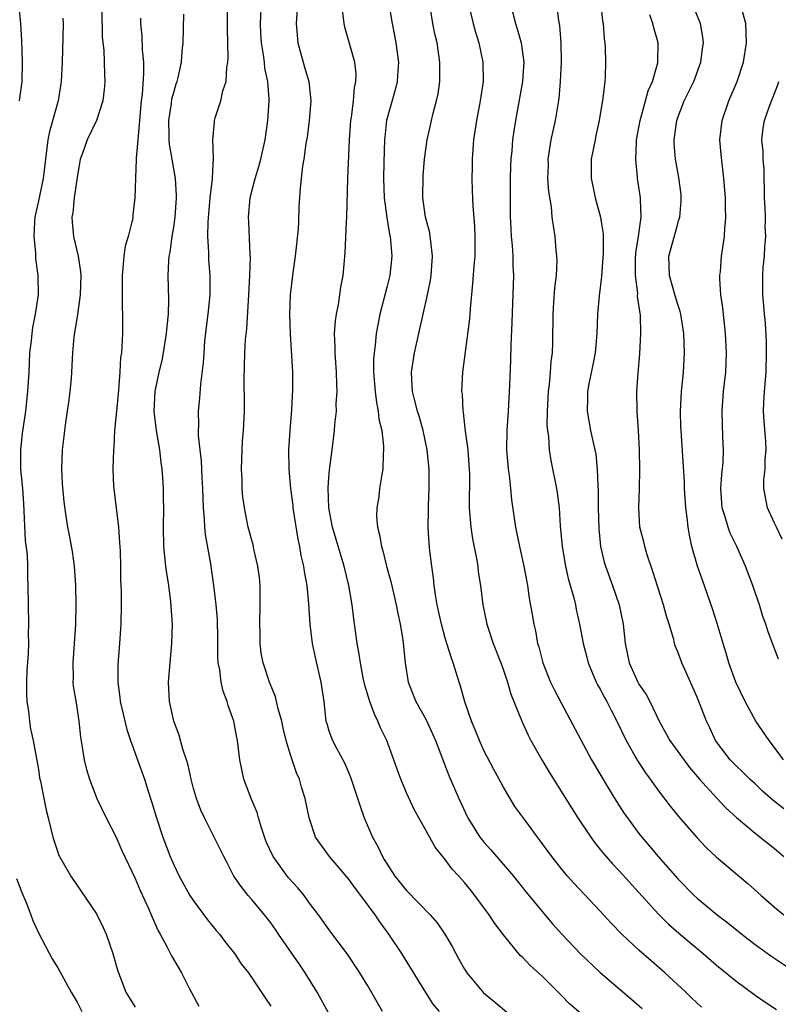
# Model space of a CAD drawing. Units: inches. Extents: x 2580000 to 2583000, y 1536000 to 1539000.
# Drawn here: x 2582057 to 2582135, y 1536848 to 1536949 of the extents above; entities that cross this region are included whole.
import ezdxf

# ---------------------------------------------------------------- set-up
doc = ezdxf.new("R2010")
doc.units = ezdxf.units.IN
doc.header["$MEASUREMENT"] = 0
doc.layers.add('LD25801536_2ft', color=123, linetype='Continuous')

msp = doc.modelspace()

# ---------------------------------------------------------------- linework, layer by layer
at = {"layer": 'LD25801536_2ft'}
for points, elevation in [([(2582085.89, 1536953), (2582085.62, 1536949), (2582085.8, 1536947), (2582086.48, 1536944.48), (2582086.92, 1536943), (2582087.14, 1536941), (2582086.96, 1536939), (2582086.73, 1536937.27), (2582086.62, 1536936.62), (2582086.4, 1536935), (2582086.26, 1536934.26), (2582086.13, 1536933), (2582086.01, 1536932.01), (2582085.9, 1536930.1), (2582085.84, 1536928.52), (2582085.81, 1536927.81), (2582085.52, 1536925), (2582085.26, 1536923.26), (2582085, 1536921), (2582084.94, 1536919), (2582084.98, 1536916.98), (2582085.22, 1536913), (2582085.23, 1536911.23), (2582085.12, 1536909.12), (2582084.95, 1536907), (2582084.83, 1536905), (2582084.84, 1536903), (2582085.03, 1536901), (2582085.26, 1536899.26), (2582085.28, 1536899), (2582085.77, 1536895.77), (2582085.94, 1536895), (2582086.09, 1536894.09), (2582086.36, 1536893), (2582086.42, 1536892.42), (2582086.7, 1536891), (2582086.89, 1536889.11), (2582087.03, 1536887), (2582087.26, 1536885), (2582087.57, 1536883.57), (2582088.17, 1536881), (2582088.45, 1536879), (2582088.68, 1536877), (2582088.76, 1536876.76), (2582089, 1536875.99), (2582089.37, 1536875), (2582089.75, 1536874.25), (2582090.62, 1536872.62), (2582091.22, 1536871.22), (2582092.21, 1536868.21), (2582092.64, 1536867), (2582093.5, 1536865), (2582094.04, 1536864.04), (2582094.52, 1536863), (2582094.71, 1536862.71), (2582095, 1536862.22), (2582095.81, 1536861), (2582097, 1536859.51), (2582099.44, 1536857), (2582100.16, 1536856.16), (2582100.96, 1536855), (2582101.71, 1536853.71), (2582102.09, 1536853), (2582102.42, 1536852.42), (2582103, 1536851.38), (2582103.24, 1536851), (2582104.94, 1536848.94), (2582106.05, 1536848.05), (2582109, 1536845.58)], 7336), ([(2582100.4, 1536847), (2582099.77, 1536847.77), (2582098.98, 1536848.98), (2582096.53, 1536853), (2582095.19, 1536855), (2582094.26, 1536856.26), (2582093.76, 1536857), (2582092.28, 1536859), (2582091.72, 1536859.72), (2582091, 1536860.72), (2582089.06, 1536863), (2582087.62, 1536865), (2582086.95, 1536867), (2582086.55, 1536869), (2582086.17, 1536870.17), (2582085.95, 1536871), (2582085.64, 1536871.64), (2582085, 1536873.62), (2582084.58, 1536875), (2582084.27, 1536876.27), (2582084.12, 1536877), (2582083.76, 1536878.24), (2582083.49, 1536879.49), (2582082.86, 1536881), (2582082.19, 1536883), (2582082, 1536884), (2582081.88, 1536885), (2582081.89, 1536886.11), (2582081.85, 1536887), (2582081.9, 1536889), (2582081.89, 1536891), (2582081.82, 1536891.82), (2582081.67, 1536893), (2582081.25, 1536894.75), (2582081.17, 1536895.17), (2582080.66, 1536897), (2582080.27, 1536899), (2582080.11, 1536900.11), (2582080.05, 1536901), (2582080.04, 1536901.96), (2582079.98, 1536903), (2582080.03, 1536905), (2582080.08, 1536905.92), (2582080.17, 1536907), (2582080.27, 1536909), (2582080.29, 1536909.71), (2582080.25, 1536912.25), (2582080.31, 1536915), (2582080.39, 1536916.39), (2582080.51, 1536917.49), (2582080.74, 1536921), (2582080.84, 1536923), (2582080.88, 1536924.88), (2582080.85, 1536925.15), (2582080.71, 1536928.52), (2582080.69, 1536929), (2582080.87, 1536931), (2582081.37, 1536933), (2582081.75, 1536934.25), (2582081.96, 1536935), (2582082.41, 1536937), (2582082.7, 1536939), (2582082.81, 1536941), (2582082.81, 1536941.19), (2582082.67, 1536943), (2582082.39, 1536944.39), (2582082.34, 1536945), (2582082.25, 1536945.75), (2582082.03, 1536947), (2582081.96, 1536947.96), (2582081.92, 1536949), (2582082.06, 1536952.06)], 7334), ([(2582112.32, 1536952.32), (2582112.68, 1536949.32), (2582112.78, 1536948.78), (2582112.92, 1536947), (2582112.96, 1536945), (2582112.88, 1536943), (2582112.73, 1536941.27), (2582112.34, 1536939), (2582112.09, 1536937.91), (2582111.91, 1536937), (2582111.6, 1536935), (2582111.61, 1536934.39), (2582111.57, 1536933), (2582111.65, 1536931.65), (2582111.94, 1536930.06), (2582112.02, 1536929), (2582112.08, 1536928.52), (2582112.13, 1536928.13), (2582112.3, 1536927), (2582112.42, 1536925.58), (2582112.5, 1536925), (2582112.51, 1536924.51), (2582112.46, 1536923), (2582112.29, 1536921.71), (2582112.19, 1536920.19), (2582112.09, 1536919), (2582112.07, 1536916.07), (2582112.03, 1536915), (2582111.89, 1536914.11), (2582111.83, 1536913), (2582111.72, 1536911.72), (2582111.61, 1536911), (2582111.52, 1536909), (2582111.5, 1536907.5), (2582111.55, 1536907), (2582111.65, 1536906.35), (2582111.73, 1536905), (2582111.9, 1536903.9), (2582112.49, 1536901), (2582112.56, 1536900.56), (2582112.75, 1536899), (2582112.87, 1536897.13), (2582113.06, 1536895), (2582113.41, 1536893), (2582113.7, 1536891.7), (2582114.27, 1536889.73), (2582114.43, 1536889), (2582114.52, 1536888.51), (2582114.86, 1536887), (2582115.23, 1536885), (2582115.6, 1536883.6), (2582115.75, 1536883), (2582116.59, 1536881), (2582116.73, 1536880.73), (2582117, 1536880.27), (2582117.43, 1536879.43), (2582117.68, 1536879), (2582118.12, 1536878.12), (2582118.73, 1536877), (2582119.67, 1536875), (2582120.87, 1536872.87), (2582121.66, 1536871.66), (2582122.16, 1536871), (2582123, 1536869.79), (2582124.21, 1536868.21), (2582125.1, 1536867.1), (2582126.96, 1536864.96), (2582127.93, 1536863.93), (2582129, 1536862.93), (2582132.23, 1536860.23), (2582133.6, 1536859), (2582135, 1536857.78), (2582135.94, 1536857)], 7348), ([(2582056.94, 1536951), (2582057.17, 1536949), (2582057.25, 1536947.25), (2582057.33, 1536945), (2582057.3, 1536943), (2582057.02, 1536941)], 7322), ([(2582065.56, 1536950.44), (2582065.59, 1536947.59), (2582065.74, 1536946.26), (2582065.79, 1536945), (2582065.82, 1536943.82), (2582065.86, 1536943), (2582065.8, 1536942.2), (2582065.66, 1536941), (2582065, 1536939), (2582064.02, 1536937), (2582063.52, 1536935.52), (2582063.32, 1536935), (2582063, 1536933.1), (2582062.7, 1536931), (2582062.55, 1536929.45), (2582062.46, 1536929), (2582062.48, 1536928.52), (2582062.48, 1536928.48), (2582062.63, 1536927), (2582063.1, 1536925), (2582063.36, 1536923.36), (2582063.38, 1536923), (2582063.32, 1536921), (2582063.03, 1536918.97), (2582062.67, 1536916.67), (2582062.52, 1536915), (2582062.37, 1536912.37), (2582062.23, 1536911), (2582062.14, 1536910.14), (2582061.81, 1536907.81), (2582061.7, 1536907), (2582061.64, 1536906.36), (2582061.44, 1536905), (2582061.37, 1536903), (2582061.47, 1536901.47), (2582061.62, 1536899.62), (2582061.84, 1536898.16), (2582061.99, 1536897), (2582062.18, 1536896.18), (2582062.5, 1536894.5), (2582062.71, 1536893), (2582062.84, 1536891), (2582062.87, 1536889), (2582062.84, 1536887), (2582062.71, 1536885), (2582062.54, 1536883), (2582062.58, 1536881.42), (2582062.56, 1536881), (2582062.6, 1536880.6), (2582062.89, 1536878.89), (2582063.17, 1536877), (2582063.34, 1536875.34), (2582063.48, 1536874.52), (2582063.71, 1536873), (2582063.98, 1536871.98), (2582064.27, 1536871), (2582065.05, 1536869), (2582066.01, 1536867), (2582067, 1536865.08), (2582067.63, 1536863.63), (2582069, 1536860.75), (2582069.52, 1536859.52), (2582070.41, 1536857.59), (2582070.66, 1536857), (2582070.75, 1536856.75), (2582071.35, 1536855.35), (2582071.56, 1536855), (2582072.26, 1536853.74), (2582072.75, 1536852.75), (2582073.79, 1536851), (2582074.58, 1536849.42), (2582075.56, 1536847.56)], 7326), ([(2582094.54, 1536847), (2582093, 1536849.66), (2582092.18, 1536851), (2582090.92, 1536852.92), (2582089.2, 1536855.2), (2582087.91, 1536857), (2582087, 1536858.2), (2582086.43, 1536859), (2582085.77, 1536859.77), (2582084.81, 1536860.81), (2582083.24, 1536863), (2582082.53, 1536864.53), (2582082.02, 1536865.98), (2582081.72, 1536867), (2582081.57, 1536867.57), (2582080.95, 1536869), (2582080.2, 1536871), (2582080, 1536872), (2582079.79, 1536873), (2582079.56, 1536875), (2582079.46, 1536875.46), (2582079.16, 1536877), (2582078.59, 1536878.59), (2582078.48, 1536879), (2582078.07, 1536880.07), (2582077.87, 1536881), (2582077.73, 1536882.27), (2582077.57, 1536883), (2582077.54, 1536883.54), (2582077.52, 1536885.52), (2582077.48, 1536887.48), (2582077.34, 1536889), (2582077.11, 1536891), (2582076.79, 1536893.21), (2582076.24, 1536896.24), (2582076.19, 1536897), (2582076.15, 1536897.85), (2582076.04, 1536899), (2582075.98, 1536901), (2582075.9, 1536902.1), (2582075.85, 1536903.85), (2582075.7, 1536905), (2582075.54, 1536906.46), (2582075.53, 1536907), (2582075.55, 1536907.55), (2582075.54, 1536909), (2582075.68, 1536910.32), (2582075.77, 1536911.77), (2582076.04, 1536913.96), (2582076.1, 1536915), (2582076.2, 1536916.2), (2582076.36, 1536917.64), (2582076.53, 1536919), (2582076.74, 1536921), (2582076.75, 1536923), (2582076.61, 1536924.61), (2582076.59, 1536925), (2582076.6, 1536925.4), (2582076.48, 1536927), (2582076.51, 1536928.51), (2582076.51, 1536928.52), (2582076.75, 1536931), (2582076.96, 1536932.96), (2582077, 1536933.79), (2582077.09, 1536935.09), (2582077.01, 1536937), (2582077.17, 1536938.83), (2582077.19, 1536939), (2582077.25, 1536939.25), (2582077.84, 1536941), (2582078.05, 1536942.05), (2582078.38, 1536943), (2582078.46, 1536944.46), (2582078.57, 1536945), (2582078.59, 1536945.41), (2582078.52, 1536948.52), (2582078.51, 1536950.51)], 7332), ([(2582115, 1536846.82), (2582113.82, 1536847.82), (2582113, 1536848.67), (2582111, 1536850.65), (2582109.76, 1536851.76), (2582109, 1536852.58), (2582108.77, 1536852.77), (2582107, 1536854.93), (2582106.11, 1536856.11), (2582105.55, 1536857), (2582104.07, 1536859), (2582103.59, 1536859.59), (2582103, 1536860.33), (2582102.41, 1536861), (2582101.72, 1536861.72), (2582101, 1536862.72), (2582099.97, 1536863.97), (2582099, 1536865.72), (2582097.81, 1536867.81), (2582097, 1536869.6), (2582096.42, 1536871), (2582096.04, 1536872.04), (2582095.71, 1536873), (2582094.97, 1536875), (2582094.31, 1536876.31), (2582094.04, 1536877), (2582093.69, 1536877.69), (2582093.21, 1536879), (2582092.7, 1536880.7), (2582092.53, 1536881.47), (2582092.24, 1536883), (2582092.09, 1536884.09), (2582091.9, 1536885), (2582091.55, 1536887.55), (2582091.38, 1536889), (2582091.05, 1536891), (2582090.58, 1536893), (2582089.74, 1536895.74), (2582089.37, 1536897), (2582089, 1536899), (2582088.93, 1536901.07), (2582089, 1536902.09), (2582089.06, 1536902.94), (2582089.34, 1536905), (2582089.58, 1536907), (2582089.61, 1536907.61), (2582089.76, 1536909), (2582089.75, 1536909.75), (2582089.85, 1536911), (2582089.8, 1536911.8), (2582089.79, 1536913), (2582089.63, 1536915), (2582089.63, 1536915.63), (2582089.58, 1536917), (2582089.68, 1536918.32), (2582089.77, 1536919), (2582089.98, 1536919.98), (2582090.13, 1536921), (2582090.22, 1536921.78), (2582090.47, 1536923), (2582090.68, 1536925.32), (2582090.82, 1536928.52), (2582090.84, 1536929), (2582090.95, 1536933), (2582091.11, 1536937), (2582091.25, 1536939), (2582091.31, 1536939.3), (2582091.52, 1536941), (2582091.63, 1536942.37), (2582091.78, 1536943), (2582091.81, 1536943.81), (2582091.67, 1536945), (2582090.63, 1536948.63), (2582090.56, 1536949), (2582090.41, 1536950.41)], 7338), ([(2582095.18, 1536951), (2582095.51, 1536949), (2582095.77, 1536947.77), (2582095.91, 1536947), (2582096.18, 1536945), (2582096.11, 1536944.11), (2582096.05, 1536943), (2582095.84, 1536942.16), (2582094.94, 1536939), (2582094.75, 1536937.25), (2582094.73, 1536937), (2582094.67, 1536934.67), (2582094.64, 1536933), (2582094.71, 1536931), (2582094.97, 1536928.97), (2582095.05, 1536928.52), (2582095.25, 1536927.25), (2582095.31, 1536927), (2582095.35, 1536926.65), (2582095.47, 1536925), (2582095.27, 1536923), (2582095, 1536921.9), (2582094.24, 1536919), (2582094.08, 1536918.08), (2582093.87, 1536917), (2582093.78, 1536915.78), (2582093.66, 1536915), (2582093.6, 1536914.4), (2582093.6, 1536913), (2582093.75, 1536911), (2582093.89, 1536909.89), (2582094.08, 1536909), (2582094.16, 1536908.16), (2582094.45, 1536907), (2582094.64, 1536905.36), (2582094.64, 1536905), (2582094.58, 1536904.58), (2582094.55, 1536903), (2582094.44, 1536902.44), (2582094.23, 1536901), (2582094.13, 1536900.13), (2582093.94, 1536899), (2582093.9, 1536898.1), (2582094.01, 1536897), (2582094.23, 1536896.23), (2582094.42, 1536895), (2582094.56, 1536894.56), (2582094.94, 1536893), (2582095.39, 1536891.39), (2582095.94, 1536889), (2582096.1, 1536888.1), (2582096.34, 1536887), (2582096.62, 1536885.38), (2582096.88, 1536883), (2582097.18, 1536881), (2582097.98, 1536879), (2582099, 1536877.18), (2582099.69, 1536875.69), (2582099.98, 1536875), (2582101.38, 1536871.38), (2582102.39, 1536869), (2582103.34, 1536867), (2582104.58, 1536865), (2582104.76, 1536864.76), (2582105, 1536864.48), (2582105.71, 1536863.71), (2582108.03, 1536861), (2582109.34, 1536859.34), (2582111, 1536857.32), (2582112.07, 1536856.07), (2582113.04, 1536855), (2582114.97, 1536852.97), (2582117, 1536851.04), (2582120.27, 1536848.27), (2582121.32, 1536847.32)], 7340), ([(2582127.46, 1536847.46), (2582126.42, 1536848.42), (2582125.82, 1536849), (2582123.67, 1536851), (2582122.24, 1536852.24), (2582121, 1536853.34), (2582119.24, 1536855), (2582118.13, 1536856.13), (2582117, 1536857.38), (2582114.27, 1536860.27), (2582113.62, 1536861), (2582113, 1536861.73), (2582111.99, 1536863), (2582110.74, 1536864.74), (2582110.53, 1536865), (2582109.2, 1536866.8), (2582108.19, 1536868.19), (2582107, 1536870.18), (2582106.57, 1536871), (2582106.01, 1536872.01), (2582105, 1536873.96), (2582104.52, 1536875), (2582104.09, 1536876.09), (2582103.7, 1536877), (2582103.02, 1536878.98), (2582102.58, 1536880.58), (2582102.43, 1536881), (2582101.83, 1536883), (2582101.6, 1536883.6), (2582101, 1536885.55), (2582100.6, 1536887), (2582100.17, 1536889), (2582099.99, 1536890.01), (2582099.85, 1536891), (2582099.78, 1536891.78), (2582099.6, 1536893), (2582099.42, 1536894.58), (2582099.34, 1536895.34), (2582099.24, 1536897), (2582099.27, 1536898.73), (2582099.26, 1536899.26), (2582099.34, 1536901), (2582099.34, 1536903), (2582099.14, 1536905), (2582098.71, 1536907), (2582098.35, 1536908.35), (2582098.14, 1536909), (2582097.81, 1536910.19), (2582097.63, 1536911), (2582097.6, 1536911.6), (2582097.51, 1536913), (2582097.83, 1536915), (2582099.18, 1536921), (2582099.49, 1536922.51), (2582099.56, 1536923), (2582099.7, 1536925), (2582099.5, 1536926.5), (2582099.46, 1536927), (2582099.4, 1536927.4), (2582099.1, 1536928.52), (2582098.97, 1536929), (2582098.7, 1536931), (2582098.72, 1536933.28), (2582098.86, 1536935), (2582099.12, 1536937), (2582099.49, 1536938.51), (2582099.58, 1536939), (2582099.76, 1536939.76), (2582100.11, 1536941), (2582100.26, 1536941.74), (2582100.44, 1536943), (2582100.44, 1536944.44), (2582100.45, 1536945), (2582100.15, 1536947), (2582099.93, 1536947.93), (2582099.73, 1536949), (2582099.47, 1536950.53)], 7342), ([(2582103.4, 1536951), (2582103.87, 1536949), (2582104.11, 1536948.11), (2582104.46, 1536947), (2582104.89, 1536945), (2582104.92, 1536943), (2582104.6, 1536941), (2582104.21, 1536939), (2582103.92, 1536937), (2582103.78, 1536935), (2582103.78, 1536934.22), (2582103.74, 1536933), (2582103.77, 1536931.77), (2582103.84, 1536930.16), (2582103.97, 1536928.52), (2582104.01, 1536928.01), (2582104.07, 1536927), (2582104.06, 1536925), (2582103.96, 1536923.96), (2582103.83, 1536922.17), (2582103.56, 1536919.56), (2582103.49, 1536918.51), (2582102.79, 1536913), (2582102.69, 1536911), (2582102.73, 1536910.73), (2582102.8, 1536909), (2582102.84, 1536908.84), (2582103.07, 1536906.93), (2582103.33, 1536905), (2582103.45, 1536903.45), (2582103.48, 1536903), (2582103.49, 1536902.51), (2582103.47, 1536899), (2582103.63, 1536897), (2582103.81, 1536895.81), (2582104.23, 1536893.77), (2582104.35, 1536893), (2582104.41, 1536892.41), (2582104.63, 1536891), (2582104.87, 1536889), (2582105.28, 1536887), (2582105.95, 1536885), (2582106.73, 1536883), (2582107, 1536882.25), (2582107.42, 1536881), (2582107.78, 1536879.78), (2582108.91, 1536877), (2582109.55, 1536875.55), (2582109.84, 1536875), (2582110.97, 1536873), (2582111.73, 1536871.73), (2582114.03, 1536868.03), (2582114.7, 1536867), (2582116.02, 1536865), (2582116.43, 1536864.43), (2582117, 1536863.75), (2582117.33, 1536863.33), (2582118.26, 1536862.26), (2582119, 1536861.5), (2582121, 1536859.31), (2582123, 1536857.06), (2582124.03, 1536856.03), (2582125.1, 1536855.1), (2582127, 1536853.51), (2582127.63, 1536853), (2582129, 1536851.81), (2582131, 1536850.17), (2582133, 1536848.7), (2582134, 1536848), (2582135.21, 1536847.21)], 7344), ([(2582107.73, 1536951), (2582108.26, 1536949), (2582108.44, 1536948.44), (2582108.83, 1536947), (2582109.1, 1536945), (2582108.96, 1536943), (2582108.24, 1536939), (2582108.07, 1536937.93), (2582107.95, 1536937), (2582107.86, 1536935.86), (2582107.77, 1536935), (2582107.74, 1536934.26), (2582107.71, 1536933), (2582107.69, 1536931), (2582107.7, 1536929), (2582107.73, 1536928.52), (2582107.82, 1536927), (2582107.92, 1536926.08), (2582107.99, 1536925), (2582107.99, 1536923.99), (2582108.05, 1536923), (2582107.87, 1536918.13), (2582107.78, 1536915.78), (2582107.75, 1536914.25), (2582107.65, 1536911.65), (2582107.5, 1536909), (2582107.36, 1536907), (2582107.34, 1536905), (2582107.46, 1536903.46), (2582107.51, 1536903), (2582107.61, 1536902.39), (2582107.75, 1536901), (2582107.84, 1536899.84), (2582108.24, 1536897), (2582108.66, 1536895), (2582109.11, 1536893), (2582109.49, 1536891), (2582109.68, 1536889.68), (2582109.99, 1536887.99), (2582110.14, 1536887), (2582110.31, 1536886.31), (2582110.54, 1536885), (2582110.65, 1536884.65), (2582111.06, 1536883), (2582111.88, 1536881), (2582112.24, 1536880.24), (2582113, 1536878.8), (2582116.11, 1536873), (2582117.92, 1536869.92), (2582118.69, 1536868.69), (2582119.47, 1536867.47), (2582119.8, 1536867), (2582121, 1536865.38), (2582121.3, 1536865), (2582122.09, 1536864.09), (2582122.98, 1536863), (2582125, 1536860.7), (2582126.68, 1536859), (2582127, 1536858.7), (2582129.06, 1536857), (2582130.17, 1536856.17), (2582131.63, 1536855), (2582133, 1536853.94), (2582134.7, 1536852.7), (2582137.1, 1536851.1)], 7346), ([(2582117.05, 1536951), (2582117.25, 1536949.25), (2582117.3, 1536949), (2582117.41, 1536947.41), (2582117.48, 1536947), (2582117.51, 1536946.49), (2582117.56, 1536945), (2582117.51, 1536943.51), (2582117.47, 1536943), (2582117.28, 1536941.28), (2582116.88, 1536939), (2582116.56, 1536937.44), (2582116.46, 1536937), (2582116.08, 1536935), (2582116.05, 1536933.95), (2582116.06, 1536933), (2582116.22, 1536932.22), (2582116.46, 1536931), (2582117.03, 1536929), (2582117.1, 1536928.52), (2582117.3, 1536927.3), (2582117.31, 1536925.31), (2582117.13, 1536922.87), (2582116.88, 1536920.88), (2582116.73, 1536919), (2582116.65, 1536917), (2582116.46, 1536915), (2582116.23, 1536913.77), (2582115.81, 1536911.81), (2582115.67, 1536911), (2582115.68, 1536910.32), (2582115.65, 1536909), (2582116.01, 1536907), (2582116.27, 1536905.74), (2582116.44, 1536905), (2582116.53, 1536904.53), (2582116.69, 1536903), (2582116.74, 1536901.26), (2582116.79, 1536900.79), (2582116.8, 1536899), (2582116.86, 1536896.86), (2582117.03, 1536895.03), (2582117.41, 1536893.41), (2582117.54, 1536893), (2582118.27, 1536891), (2582118.96, 1536889), (2582119.38, 1536887), (2582119.58, 1536885), (2582119.97, 1536883), (2582120.89, 1536881), (2582121, 1536880.8), (2582121.74, 1536879.74), (2582122.12, 1536879), (2582123.07, 1536877), (2582124.2, 1536875), (2582126.21, 1536872.21), (2582127.25, 1536871), (2582129, 1536869.06), (2582130, 1536868), (2582131.05, 1536867.05), (2582133, 1536865.43), (2582135, 1536863.83), (2582135.96, 1536863)], 7350), ([(2582135.91, 1536873), (2582135, 1536874.27), (2582134.44, 1536875), (2582133.06, 1536877), (2582131.96, 1536879), (2582131, 1536881), (2582130.26, 1536883), (2582129.99, 1536883.99), (2582129.68, 1536885), (2582129.08, 1536887.08), (2582128.58, 1536888.58), (2582127.54, 1536891.54), (2582127.05, 1536893), (2582126.47, 1536895), (2582126.2, 1536896.2), (2582126.07, 1536897), (2582125.98, 1536898.02), (2582125.84, 1536899), (2582125.71, 1536901), (2582125.69, 1536901.69), (2582125.34, 1536907), (2582125.33, 1536907.33), (2582125.29, 1536909), (2582125.4, 1536911), (2582125.58, 1536913), (2582125.7, 1536915), (2582125.64, 1536917), (2582125.32, 1536919), (2582125.26, 1536919.26), (2582125, 1536920), (2582124.77, 1536920.77), (2582124.14, 1536923), (2582124.09, 1536925), (2582125, 1536928.33), (2582125.06, 1536928.52), (2582125.21, 1536929), (2582125.35, 1536930.65), (2582125.37, 1536931), (2582125.34, 1536931.34), (2582125.12, 1536933.12), (2582124.78, 1536935), (2582124.64, 1536936.64), (2582124.63, 1536937), (2582124.89, 1536939), (2582125, 1536939.31), (2582125.68, 1536941), (2582126.66, 1536943), (2582127.4, 1536945), (2582127.57, 1536946.43), (2582127.65, 1536947), (2582127.59, 1536947.59), (2582127.34, 1536949), (2582126.66, 1536950.66)], 7354), ([(2582135.39, 1536883.39), (2582134.84, 1536884.84), (2582134.3, 1536886.3), (2582134.1, 1536887), (2582133.8, 1536887.8), (2582133.43, 1536889), (2582133, 1536890.25), (2582132.74, 1536891), (2582131.99, 1536893), (2582131.11, 1536895), (2582130.4, 1536896.4), (2582130.2, 1536897), (2582129.91, 1536898.09), (2582129.6, 1536899), (2582129.45, 1536901), (2582129.54, 1536902.46), (2582129.69, 1536903.69), (2582129.74, 1536905), (2582129.67, 1536906.33), (2582129.6, 1536909), (2582129.74, 1536911), (2582129.95, 1536913), (2582130.03, 1536915), (2582129.94, 1536917), (2582129.65, 1536919.65), (2582129.46, 1536921), (2582129.36, 1536922.64), (2582129.35, 1536923), (2582129.41, 1536923.41), (2582129.53, 1536925), (2582129.82, 1536927), (2582129.87, 1536927.87), (2582129.93, 1536928.52), (2582129.97, 1536929), (2582129.94, 1536929.94), (2582129.93, 1536931), (2582129.77, 1536933), (2582129.47, 1536935.47), (2582129.36, 1536937), (2582129.57, 1536939), (2582130.26, 1536941), (2582131.13, 1536943), (2582131.78, 1536945), (2582132.1, 1536947), (2582132.08, 1536948.08), (2582132.03, 1536949), (2582131.48, 1536951)], 7356), ([(2582061.54, 1536949.54), (2582061.56, 1536949), (2582061.54, 1536947.54), (2582061.45, 1536945), (2582061.35, 1536943), (2582061.05, 1536941), (2582060.16, 1536937.84), (2582059.99, 1536937), (2582059.84, 1536935.84), (2582059.72, 1536935), (2582059.48, 1536933), (2582059, 1536930.68), (2582058.69, 1536929.31), (2582058.64, 1536929), (2582058.6, 1536928.6), (2582058.6, 1536928.52), (2582058.52, 1536927), (2582058.69, 1536925.31), (2582058.69, 1536925), (2582058.71, 1536924.71), (2582058.94, 1536923), (2582058.97, 1536921), (2582058.68, 1536919), (2582058.39, 1536917.61), (2582058.31, 1536917), (2582058.25, 1536916.25), (2582058.1, 1536915), (2582058.02, 1536913), (2582057.89, 1536911), (2582057.67, 1536909), (2582057.33, 1536906.67), (2582057.14, 1536905), (2582057.16, 1536903), (2582057.35, 1536901), (2582057.45, 1536899.45), (2582057.64, 1536895.64), (2582057.84, 1536894.16), (2582057.86, 1536893), (2582057.86, 1536891.86), (2582057.91, 1536891), (2582057.99, 1536887), (2582057.96, 1536886.04), (2582057.98, 1536885), (2582057.96, 1536883.96), (2582057.81, 1536882.19), (2582057.76, 1536881), (2582057.77, 1536879.77), (2582057.81, 1536879), (2582057.98, 1536878.02), (2582058.08, 1536877), (2582058.2, 1536876.2), (2582058.46, 1536875), (2582059, 1536871.99), (2582059.13, 1536871.13), (2582059.22, 1536870.78), (2582059.8, 1536867.8), (2582060.01, 1536867), (2582060.49, 1536865), (2582061, 1536863.45), (2582061.12, 1536863.12), (2582061.18, 1536863), (2582062.34, 1536861), (2582065, 1536857.08), (2582065.7, 1536855.7), (2582066, 1536855), (2582066.7, 1536853), (2582066.77, 1536852.77), (2582067.19, 1536851.19), (2582067.26, 1536851), (2582067.45, 1536850.55), (2582068.04, 1536849), (2582068.4, 1536848.4), (2582069, 1536847.46)], 7324), ([(2582069.55, 1536949.55), (2582069.55, 1536949), (2582069.68, 1536947.68), (2582069.73, 1536946.27), (2582069.84, 1536945), (2582069.85, 1536943.85), (2582069.71, 1536941.71), (2582069.62, 1536941), (2582069.43, 1536939), (2582069.42, 1536938.58), (2582069.25, 1536937), (2582069.1, 1536935.1), (2582069.11, 1536935), (2582069.02, 1536933.02), (2582068.96, 1536931), (2582068.76, 1536929.24), (2582068.75, 1536929), (2582068.7, 1536928.7), (2582068.65, 1536928.52), (2582068.26, 1536927), (2582067.97, 1536926.03), (2582067.81, 1536925), (2582067.73, 1536923.73), (2582067.64, 1536923), (2582067.66, 1536922.34), (2582067.65, 1536919.65), (2582067.69, 1536919), (2582067.67, 1536917), (2582067.63, 1536915.63), (2582067.57, 1536915), (2582067.49, 1536914.51), (2582067.41, 1536913), (2582067.22, 1536910.78), (2582067.05, 1536909), (2582067, 1536908.33), (2582066.87, 1536907), (2582066.78, 1536905.22), (2582066.75, 1536905), (2582066.69, 1536903), (2582066.75, 1536901.25), (2582067.27, 1536897), (2582067.39, 1536895.39), (2582067.43, 1536894.57), (2582067.48, 1536893), (2582067.49, 1536891.49), (2582067.55, 1536890.45), (2582067.55, 1536889), (2582067.5, 1536887), (2582067.36, 1536885), (2582067.19, 1536882.81), (2582067.19, 1536881), (2582067.42, 1536879.42), (2582067.46, 1536879), (2582068.13, 1536876.13), (2582068.5, 1536875), (2582069.94, 1536871), (2582070.21, 1536870.21), (2582070.58, 1536869), (2582070.69, 1536868.69), (2582071.18, 1536867), (2582071.85, 1536865), (2582072.61, 1536863), (2582073, 1536862.1), (2582073.54, 1536861), (2582074.05, 1536860.05), (2582074.65, 1536859), (2582075, 1536858.45), (2582076.47, 1536856.47), (2582077.36, 1536855.36), (2582077.68, 1536855), (2582078.25, 1536854.25), (2582079.25, 1536853), (2582079.95, 1536851.95), (2582080.7, 1536851), (2582082.41, 1536848.41), (2582083, 1536847.57)], 7328), ([(2582089, 1536846.82), (2582087.79, 1536849), (2582086.54, 1536851), (2582085.92, 1536851.92), (2582083.8, 1536855), (2582083.48, 1536855.48), (2582083, 1536856.16), (2582082.34, 1536857), (2582081, 1536858.61), (2582080.66, 1536859), (2582079.92, 1536859.92), (2582079.19, 1536861), (2582078.44, 1536862.44), (2582078.13, 1536863), (2582077.77, 1536863.77), (2582076.15, 1536867), (2582075.78, 1536867.78), (2582075.31, 1536869), (2582075, 1536870.05), (2582074.76, 1536871), (2582074.45, 1536872.45), (2582074.28, 1536873), (2582073.92, 1536874.08), (2582073.53, 1536875.53), (2582072.98, 1536877), (2582072.52, 1536879), (2582072.42, 1536881), (2582072.78, 1536885), (2582072.83, 1536887), (2582072.69, 1536889.31), (2582072.48, 1536891), (2582072.27, 1536892.27), (2582072.17, 1536893), (2582071.94, 1536895), (2582071.9, 1536897), (2582071.94, 1536899), (2582071.92, 1536899.92), (2582071.92, 1536901), (2582071.86, 1536902.14), (2582071.78, 1536903), (2582071.67, 1536903.67), (2582071.53, 1536905), (2582071.19, 1536907), (2582070.96, 1536909), (2582071.06, 1536911), (2582071.48, 1536913), (2582071.77, 1536914.23), (2582071.92, 1536915), (2582072.24, 1536917), (2582072.29, 1536917.71), (2582072.42, 1536919), (2582072.47, 1536920.47), (2582072.41, 1536923), (2582072.45, 1536924.45), (2582072.5, 1536925), (2582072.59, 1536925.41), (2582072.8, 1536927), (2582073, 1536928.2), (2582073.04, 1536928.52), (2582073.11, 1536929), (2582073.25, 1536931), (2582073.26, 1536931.26), (2582073.16, 1536933), (2582072.82, 1536935), (2582072.54, 1536936.54), (2582072.5, 1536937), (2582072.51, 1536937.49), (2582072.47, 1536939), (2582072.74, 1536940.74), (2582072.79, 1536941.21), (2582073, 1536942.02), (2582073.23, 1536942.77), (2582073.32, 1536943), (2582073.43, 1536943.43), (2582073.77, 1536945), (2582073.84, 1536946.16), (2582073.93, 1536947), (2582074.03, 1536949.97)], 7330), ([(2582135.95, 1536867.95), (2582134.83, 1536868.83), (2582133.76, 1536869.76), (2582133, 1536870.5), (2582132.45, 1536871), (2582131.73, 1536871.73), (2582131, 1536872.4), (2582130.42, 1536873), (2582128.91, 1536875), (2582128.31, 1536876.31), (2582127.97, 1536877), (2582127, 1536879.46), (2582126.53, 1536880.53), (2582126.31, 1536881), (2582125.41, 1536883), (2582125, 1536884.13), (2582124.75, 1536884.75), (2582124.67, 1536885), (2582124.58, 1536885.42), (2582124.1, 1536887), (2582123.83, 1536887.83), (2582123.53, 1536889), (2582122.43, 1536892.43), (2582121.85, 1536894.15), (2582121.59, 1536895), (2582121.49, 1536895.49), (2582121.1, 1536897), (2582120.97, 1536899), (2582121.04, 1536901), (2582121.08, 1536902.92), (2582121.05, 1536905), (2582120.96, 1536907), (2582120.82, 1536909), (2582120.78, 1536911), (2582120.91, 1536912.91), (2582121.1, 1536914.9), (2582121.2, 1536917), (2582121.14, 1536918.86), (2582120.86, 1536920.86), (2582120.87, 1536921.13), (2582120.63, 1536923), (2582120.64, 1536924.64), (2582120.68, 1536925.32), (2582120.95, 1536927), (2582121.16, 1536928.52), (2582121.23, 1536929), (2582121.15, 1536930.85), (2582121.16, 1536931), (2582120.85, 1536933), (2582120.85, 1536933.15), (2582120.67, 1536935), (2582120.73, 1536936.73), (2582120.76, 1536937), (2582121.11, 1536939), (2582121.68, 1536941), (2582121.96, 1536942.04), (2582122.38, 1536943), (2582122.94, 1536944.94), (2582122.95, 1536945), (2582122.99, 1536947), (2582122.54, 1536948.54), (2582122.43, 1536949), (2582122.11, 1536949.89)], 7352), ([(2582135.77, 1536895.77), (2582135.18, 1536897), (2582135, 1536897.43), (2582134.27, 1536899), (2582133.88, 1536901), (2582133.89, 1536901.89), (2582134.04, 1536903), (2582134.04, 1536904.04), (2582134.14, 1536905), (2582134.1, 1536905.9), (2582133.92, 1536907.92), (2582133.86, 1536909), (2582133.89, 1536909.89), (2582133.95, 1536911), (2582134.12, 1536913), (2582134.17, 1536915), (2582134.15, 1536916.15), (2582134.05, 1536918.05), (2582133.96, 1536919), (2582133.9, 1536919.9), (2582133.78, 1536921), (2582133.77, 1536923), (2582133.81, 1536923.81), (2582133.96, 1536925), (2582133.98, 1536925.98), (2582134.1, 1536927), (2582134.03, 1536928.03), (2582134.05, 1536928.52), (2582134.06, 1536929), (2582134.03, 1536929.97), (2582133.97, 1536931), (2582133.96, 1536931.96), (2582133.91, 1536933), (2582133.92, 1536933.92), (2582133.81, 1536935), (2582133.81, 1536935.81), (2582133.69, 1536937), (2582133.82, 1536938.18), (2582133.95, 1536939), (2582134.48, 1536940.48), (2582135.32, 1536942.68), (2582135.42, 1536943)], 7358), ([(2582056.74, 1536860.74), (2582057.29, 1536859.29), (2582057.74, 1536858.26), (2582058.22, 1536857), (2582058.42, 1536856.42), (2582059, 1536855.15), (2582060.44, 1536852.44), (2582061, 1536851.53), (2582062.39, 1536849), (2582063, 1536847.98), (2582063.48, 1536847)], 7322)]:
    msp.add_lwpolyline(points, dxfattribs=dict(at, elevation=elevation))

doc.saveas('drawing.dxf')
